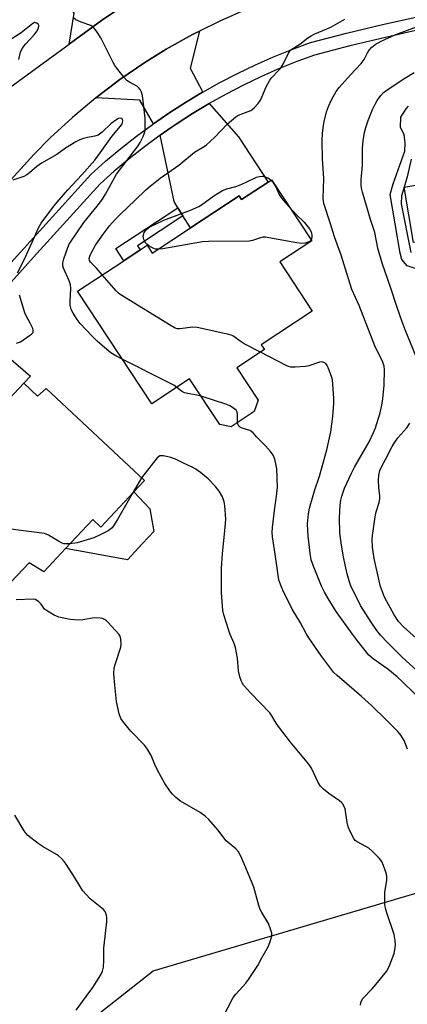
# Model space of a CAD drawing. Units: inches. Extents: x 1303764 to 1309764, y 533448 to 537448.
# Drawn here: x 1307272 to 1307405, y 534988 to 535328 of the extents above; entities that cross this region are included whole.
import ezdxf

# ---------------------------------------------------------------- set-up
doc = ezdxf.new("R2010")
doc.units = ezdxf.units.IN
doc.header["$MEASUREMENT"] = 0
for name, color, linetype in [('BLDG-Footprint', 5, 'Continuous'), ('CULTRL-Pad', 6, 'Continuous'), ('NTRL-Trees', 3, 'Continuous'), ('TRANS-Driveway', 251, 'Continuous'), ('TRANS-Non Street Sidewalk', 7, 'Continuous'), ('TRANS-Road', 130, 'Continuous'), ('TRANS-Street Sidewalk', 7, 'Continuous'), ('Undefined', 1, 'Continuous')]:
    doc.layers.add(name, color=color, linetype=linetype)

msp = doc.modelspace()

# ---------------------------------------------------------------- linework, layer by layer
at = {"layer": 'BLDG-Footprint'}
for points, elevation in [([(1307452.29, 535279.6), (1307453.91, 535269.94), (1307471.14, 535272.83), (1307474.44, 535253.14), (1307472.24, 535252.77), (1307443.27, 535247.91), (1307424.83, 535244.82), (1307423.36, 535253.61), (1307407.22, 535250.91), (1307404.02, 535270.06), (1307413.09, 535271.58), (1307411.04, 535283.81), (1307410.41, 535287.56), (1307416.66, 535288.6), (1307415.06, 535298.2), (1307414.75, 535300.01), (1307447.94, 535305.57), (1307449.9, 535293.86)], 439.37), ([(1307358.33, 535272.53), (1307372.17, 535251.54), (1307361.16, 535244.28), (1307372.35, 535227.31), (1307354.78, 535215.73), (1307355.9, 535214.04), (1307346.33, 535207.73), (1307353.68, 535196.59), (1307352.34, 535192.71), (1307344.4, 535187.48), (1307340.56, 535188.27), (1307330.07, 535203.94), (1307317.03, 535195.34), (1307291.44, 535234.16), (1307307.4, 535244.69), (1307313.08, 535248.43), (1307315.44, 535249.99), (1307317.2, 535247.33), (1307330.38, 535256.01), (1307347.14, 535267.07), (1307348.02, 535265.73), (1307357.14, 535271.75)], 430), ([(1307272.96, 535202.45), (1307277.63, 535198.02), (1307280.6, 535200.6), (1307314.53, 535168.9), (1307310.89, 535165), (1307299.54, 535152.85), (1307296.68, 535155.52), (1307287.35, 535145.53), (1307279.85, 535137.5), (1307274.82, 535140.6), (1307266.36, 535131.68), (1307237.58, 535158.96), (1307244.93, 535166.72), (1307253.87, 535176.14), (1307263.23, 535186.02), (1307265.95, 535188.89), (1307262.87, 535191.8)], 426.27)]:
    msp.add_lwpolyline(points, close=True, dxfattribs=dict(at, elevation=elevation))
at = {"layer": 'CULTRL-Pad'}
msp.add_lwpolyline([(1307316.43, 535159.18), (1307317.79, 535151.39), (1307313.88, 535147.22), (1307308.64, 535141.63), (1307287.35, 535145.53), (1307296.68, 535155.52), (1307299.54, 535152.85), (1307310.89, 535165)], close=True, dxfattribs=at)
at = {"layer": 'NTRL-Trees'}
msp.add_lwpolyline([(1307164.78, 534879.67), (1307317.56, 535000.04), (1307426, 535032), (1307493.13, 535068), (1307554.64, 535063.21), (1307597.71, 535059.86), (1307707.13, 535083.56), (1307775.89, 535120.12), (1307783.2, 535143.51), (1307783.2, 535183.52), (1307802.11, 535281.71), (1307812.15, 535333.85), (1307824.53, 535388.21), (1307889.04, 535423.16), (1307932.7, 535411.18), (1307957.04, 535394.96), (1308060.01, 535317.76), (1308120.9, 535335.16), (1308186.62, 535353.93), (1308293.71, 535356.17)], dxfattribs=at)
at = {"layer": 'TRANS-Driveway'}
for points in [[(1307316.54, 535338.2), (1307308.92, 535333.65), (1307299.69, 535327.49), (1307290.76, 535320.88), (1307288.55, 535319.27), (1307290.27, 535329.99), (1307283.45, 535339.68), (1307285.21, 535340.92), (1307290.89, 535344.66), (1307296.67, 535348.22), (1307301.11, 535350.76), (1307307.37, 535340.35)], [(1307334.68, 535302.79), (1307334.54, 535302.72), (1307328.68, 535299.2), (1307322.92, 535295.49), (1307317.66, 535291.86), (1307312.98, 535300.04), (1307297.74, 535300.79), (1307306.06, 535307.09), (1307314.68, 535312.98), (1307322.03, 535317.53), (1307331.14, 535322.63), (1307333.55, 535323.83), (1307330.27, 535311.02)], [(1307327.77, 535260.17), (1307326.03, 535262.95), (1307324.72, 535265.04), (1307319.91, 535287.93), (1307323.73, 535290.56), (1307325.43, 535291.73), (1307331.06, 535295.36), (1307336.81, 535298.81), (1307346.95, 535287.4), (1307357.14, 535271.75), (1307348.02, 535265.73), (1307347.14, 535267.07), (1307330.38, 535256.01)], [(1307258.88, 535190.05), (1307255.61, 535193.09), (1307240.99, 535206.65), (1307255.06, 535222.29), (1307275.3, 535204.91), (1307272.96, 535202.45), (1307262.87, 535191.8), (1307265.95, 535188.89), (1307263.23, 535186.02)]]:
    msp.add_lwpolyline(points, close=True, dxfattribs=at)
at = {"layer": 'TRANS-Non Street Sidewalk'}
for points in [[(1307410.39, 535241.22), (1307405.06, 535242.9), (1307403.29, 535245.04), (1307402.71, 535247.29), (1307399.22, 535267.45), (1307400.3, 535271.12), (1307404.25, 535282.48), (1307404.38, 535285.33), (1307404.04, 535288.06), (1307402.74, 535290.67), (1307402.87, 535294.1), (1307404.78, 535297.06), (1307405.5, 535297.89)], [(1307406.5, 535279.63), (1307405.05, 535273.59), (1307404.02, 535270.06), (1307403.13, 535267.08), (1307403.01, 535264.24), (1307406.38, 535247.51)]]:
    msp.add_lwpolyline(points, dxfattribs=at)
msp.add_lwpolyline([(1307327.77, 535260.17), (1307312.14, 535249.86), (1307313.08, 535248.43), (1307307.4, 535244.69), (1307304.65, 535248.86), (1307326.03, 535262.95)], close=True, dxfattribs=at)
at = {"layer": 'TRANS-Road'}
for points in [[(1307266.82, 535303.42, 0), (1307288.55, 535319.27, 0), (1307290.76, 535320.88, 0), (1307299.69, 535327.49, 0), (1307308.92, 535333.65, 0)], [(1307350.07, 535331.45, 0), (1307340.5, 535327.27, 0), (1307333.55, 535323.83, 0), (1307331.14, 535322.63, 0), (1307322.03, 535317.53, 0), (1307314.68, 535312.98, 0), (1307306.06, 535307.09, 0), (1307297.74, 535300.79, 0), (1307289.74, 535294.08, 0), (1307282.08, 535286.98, 0), (1307276.4, 535281.25, 0), (1307243.7, 535245.34, 0)]]:
    msp.add_polyline3d(points, dxfattribs=at)
at = {"layer": 'TRANS-Street Sidewalk'}
for points in [[(1307435.02, 535329.38), (1307422.52, 535327.01), (1307410.06, 535324.43), (1307408.52, 535324.09), (1307397.64, 535321.65), (1307385.27, 535318.67), (1307373.14, 535315.54), (1307367, 535313.28), (1307360.78, 535310.76), (1307354.65, 535308.06), (1307348.61, 535305.16), (1307342.66, 535302.08), (1307336.81, 535298.81), (1307331.06, 535295.36), (1307325.43, 535291.73), (1307323.73, 535290.56), (1307319.91, 535287.93), (1307314.51, 535283.96), (1307309.24, 535279.82), (1307304.1, 535275.52), (1307299.22, 535271.17), (1307276.28, 535245.9), (1307255.06, 535222.29)], [(1307266.26, 535241.51), (1307272.93, 535248.92), (1307296.04, 535274.38), (1307301.15, 535278.94), (1307306.39, 535283.33), (1307311.77, 535287.55), (1307317.29, 535291.61), (1307317.66, 535291.86), (1307322.92, 535295.49), (1307328.68, 535299.2), (1307334.54, 535302.72), (1307334.68, 535302.79), (1307340.52, 535306.05), (1307346.59, 535309.2), (1307352.77, 535312.16), (1307359.03, 535314.92), (1307365.37, 535317.49), (1307371.79, 535319.86), (1307384.18, 535323.06), (1307396.62, 535326.06), (1307409.11, 535328.85)]]:
    msp.add_lwpolyline(points, dxfattribs=at)
at = {"layer": 'Undefined'}
msp.add_line((1307313.55, 535169.81, 426), (1307310.3, 535164.37, 426), dxfattribs=at)
for points, elevation in [([(1307271.18, 535314), (1307271.8, 535316.58), (1307272.33, 535317.75), (1307273.55, 535319.3), (1307276.55, 535322.5), (1307277.56, 535323.91), (1307278.01, 535324.94), (1307278.11, 535325.46), (1307278.09, 535325.73), (1307277.86, 535326.17), (1307277.48, 535326.51), (1307277.01, 535326.7), (1307276.61, 535326.73), (1307276.04, 535326.4), (1307271.99, 535323.21), (1307260.97, 535316.24)], 426), ([(1307306.86, 535210.77), (1307304.66, 535211.9), (1307302.98, 535212.94), (1307301.59, 535214.04), (1307298.21, 535216.95), (1307296.45, 535218.7), (1307292.42, 535223.01), (1307291.37, 535224.39), (1307289.92, 535226.62), (1307289.26, 535227.91), (1307288.97, 535229.4), (1307288.95, 535230.53), (1307289.17, 535235.18), (1307289.09, 535236.32), (1307288.63, 535237.7), (1307286.62, 535242.14), (1307286.44, 535242.89), (1307286.41, 535243.91), (1307286.75, 535245.33), (1307287.99, 535248.9), (1307288.5, 535250.11), (1307289.01, 535251.02), (1307293.64, 535257.81), (1307298.25, 535263.48), (1307300.08, 535265.94), (1307301.15, 535267.66), (1307304.92, 535274.48), (1307308.53, 535279.34), (1307312.35, 535284.22), (1307313.08, 535285.4), (1307314.07, 535287.44), (1307314.58, 535288.74), (1307314.74, 535289.58), (1307314.81, 535291.36), (1307314.78, 535293.74), (1307313.82, 535301.66), (1307313.54, 535302.75), (1307313.03, 535303.71), (1307312.53, 535304.33), (1307312.08, 535304.69), (1307309.37, 535306.16), (1307308.48, 535306.8), (1307307.52, 535307.85), (1307305.01, 535311.03), (1307304.34, 535311.97), (1307303.76, 535313), (1307299.51, 535321.44), (1307297.98, 535323.83), (1307297.13, 535324.93), (1307296.73, 535325.29), (1307295.99, 535325.7), (1307292.67, 535326.83), (1307290.91, 535327.63), (1307290.06, 535328.33)], 428), ([(1307300, 535239.81), (1307298.05, 535242.13), (1307295.94, 535244.12), (1307295.57, 535244.77), (1307295.5, 535245.48), (1307295.72, 535246.27), (1307296.21, 535247.33), (1307297.7, 535250.01), (1307300.43, 535253.97), (1307302.49, 535256.67), (1307304.42, 535258.89), (1307306.23, 535260.77), (1307311.35, 535265.56), (1307314.98, 535269.11), (1307316.5, 535270.41), (1307319.89, 535273.1), (1307326.33, 535277.65), (1307331.83, 535282.13), (1307334.84, 535283.87), (1307335.79, 535284.52), (1307338.73, 535287.29), (1307343.07, 535291.75), (1307346.02, 535294.2), (1307346.74, 535294.7), (1307347.46, 535295.08), (1307351.16, 535296.47), (1307351.66, 535296.76), (1307352.33, 535297.31), (1307353.69, 535298.83), (1307354.5, 535300.01), (1307354.99, 535301.04), (1307356.45, 535304.6), (1307357.7, 535306.93), (1307358.4, 535307.84), (1307360.64, 535310.06), (1307361.37, 535310.94), (1307362.46, 535312.65), (1307364.17, 535316.22), (1307364.63, 535316.9), (1307365.03, 535317.3), (1307368.12, 535319.35), (1307370.84, 535321.44), (1307371.99, 535322.21), (1307373.25, 535322.81), (1307378.72, 535325.16), (1307383.6, 535327.91)], 430), ([(1307411.1, 535101.04), (1307403.41, 535108.1), (1307398.45, 535112.95), (1307395.86, 535115.69), (1307394.64, 535117.21), (1307392.64, 535120.14), (1307389.01, 535125.88), (1307385.66, 535132.66), (1307385.03, 535134.36), (1307384.35, 535136.82), (1307383.65, 535139.9), (1307383.13, 535142.69), (1307382.47, 535146.65), (1307381.9, 535150.92), (1307381.77, 535156.08), (1307381.99, 535160.48), (1307382.17, 535162.22), (1307382.52, 535163.6), (1307383.51, 535166.32), (1307385.88, 535171.49), (1307386.98, 535173.56), (1307391.93, 535182.23), (1307393.51, 535185.45), (1307394.17, 535187.11), (1307395.75, 535192.22), (1307396.33, 535194.85), (1307396.74, 535197.14), (1307397.19, 535201.79), (1307397.25, 535207.14), (1307397.11, 535208.3), (1307396.69, 535209.67), (1307393.93, 535215.4), (1307388.49, 535229.21), (1307385.96, 535234.71), (1307382.3, 535246.64), (1307380.01, 535252.95), (1307378.69, 535257.34), (1307376.34, 535264.37), (1307376.19, 535265.27), (1307376.16, 535266.16), (1307376.4, 535273.05), (1307375.86, 535279.83), (1307375.79, 535286.01), (1307375.92, 535288.65), (1307376.19, 535291.27), (1307376.42, 535292.7), (1307377.31, 535296), (1307377.92, 535297.87), (1307378.94, 535300.06), (1307380.59, 535302.99), (1307381.62, 535304.35), (1307385.53, 535308.76), (1307389.26, 535312.62), (1307390.27, 535313.99), (1307391.44, 535316.29), (1307392.02, 535317.28), (1307392.77, 535318.13), (1307394.1, 535319.22), (1307396.09, 535320.36), (1307401.14, 535322.67), (1307408.27, 535325.32)], 432), ([(1307408.06, 535211.94), (1307404.39, 535220.87), (1307403.37, 535223.6), (1307401.47, 535228.88), (1307399.49, 535235.26), (1307396.46, 535243.84), (1307394.92, 535249), (1307393.95, 535254.36), (1307392.44, 535258.84), (1307389.68, 535268.25), (1307389.34, 535269.69), (1307389.22, 535270.82), (1307389.19, 535272.53), (1307389.72, 535277.64), (1307389.67, 535283.43), (1307389.89, 535286.01), (1307390.34, 535288.85), (1307390.78, 535290.57), (1307391.7, 535293.34), (1307393.08, 535296.78), (1307393.99, 535298.66), (1307394.73, 535299.94), (1307395.95, 535301.61), (1307396.9, 535302.6), (1307398.49, 535303.78), (1307404.32, 535307.62), (1307407.5, 535309.59)], 434), ([(1307270.72, 535240.47), (1307273.12, 535244.95), (1307276.88, 535253.38), (1307277.85, 535255.79), (1307278.93, 535257.62), (1307283.33, 535263.48), (1307285.13, 535265.7), (1307288.16, 535269.15), (1307292.99, 535274.29), (1307297.39, 535279.36), (1307299.3, 535281.9), (1307303.23, 535287.46), (1307306.27, 535291.01), (1307306.79, 535291.9), (1307307.03, 535292.81), (1307306.93, 535293.4), (1307306.69, 535293.69), (1307306.33, 535293.83), (1307305.63, 535293.71), (1307304.66, 535293.16), (1307303, 535291.91), (1307299.91, 535289), (1307298.55, 535287.96), (1307297.47, 535287.57), (1307294.86, 535287.11), (1307293.49, 535286.78), (1307292.3, 535286.34), (1307290.85, 535285.6), (1307287.26, 535283.48), (1307284.34, 535281.32), (1307279.09, 535278.31), (1307277.47, 535277.11), (1307274.95, 535274.91), (1307273.97, 535274.25), (1307272.94, 535273.7), (1307269.17, 535272.39)], 426), ([(1307319.16, 535248.62), (1307318.33, 535248.7), (1307317.8, 535248.86), (1307317.02, 535249.21), (1307316.03, 535249.81), (1307315.36, 535250.34), (1307314.98, 535250.78), (1307314.51, 535251.51), (1307314.27, 535252.03), (1307314.15, 535252.58), (1307314.14, 535253.13), (1307314.28, 535253.96), (1307314.47, 535254.44), (1307315.21, 535255.46), (1307316.33, 535256.33), (1307321.21, 535258.69), (1307330.36, 535262.13), (1307333.22, 535263.37), (1307334.15, 535263.93), (1307338.47, 535267.07), (1307341.43, 535268.9), (1307342.9, 535269.43), (1307345.97, 535270.24), (1307347.33, 535270.67), (1307349.39, 535271.59), (1307353.1, 535273.41), (1307354.15, 535273.71), (1307355.35, 535273.84), (1307357, 535273.2), (1307357.59, 535272.86), (1307358.13, 535272.4)], 432), ([(1307358.13, 535272.4), (1307358.74, 535271.69), (1307359.69, 535270.3), (1307360.18, 535269.36), (1307361.1, 535267.28), (1307361.53, 535266.54), (1307362.27, 535265.61), (1307364.54, 535263.1)], 432), ([(1307364.54, 535263.1), (1307366.92, 535260.53), (1307369.53, 535257.97), (1307371.39, 535255.63), (1307371.95, 535254.59), (1307372.25, 535253.47), (1307372.24, 535252.66), (1307371.95, 535251.86)], 432), ([(1307371.95, 535251.86), (1307371.63, 535251.45), (1307370.96, 535251.05), (1307369.9, 535250.75), (1307368.77, 535250.64), (1307367.03, 535250.86), (1307357.36, 535252.58), (1307356.2, 535252.74), (1307355.33, 535252.75), (1307354.23, 535252.49), (1307351.77, 535251.62), (1307350.62, 535251.4), (1307336.62, 535251.31), (1307334.55, 535251.21), (1307320.89, 535248.79), (1307319.16, 535248.62)], 432), ([(1307354.5, 535213.12), (1307348.89, 535216.04), (1307347.88, 535216.67), (1307344.98, 535218.75), (1307344.46, 535219.02), (1307343.64, 535219.31), (1307332.68, 535221.72), (1307331.25, 535221.74), (1307326.7, 535221.16), (1307325.87, 535221.22), (1307325.07, 535221.49), (1307323.79, 535222.2), (1307306.1, 535233.08), (1307305.42, 535233.64), (1307304.8, 535234.27), (1307300, 535239.81)], 430), ([(1307270.46, 535216.21), (1307271.79, 535216.78), (1307274.96, 535218.87), (1307275.62, 535219.38), (1307276.12, 535219.94), (1307276.21, 535220.15), (1307276.22, 535220.61), (1307276.02, 535221.35), (1307275.19, 535223.17), (1307273.78, 535225.72), (1307273.28, 535226.77), (1307271.45, 535232.83)], 426), ([(1307325.66, 535201.03), (1307324.6, 535201.75), (1307322.76, 535202.73), (1307306.86, 535210.77)], 428), ([(1307411.46, 535091.77), (1307403.47, 535099.57), (1307401.66, 535101.25), (1307398.4, 535103.93), (1307393.38, 535107.5), (1307391.92, 535108.81), (1307387.94, 535113.67), (1307386.21, 535115.98), (1307380.63, 535123.82), (1307377.8, 535128.3), (1307376.55, 535130.47), (1307375.52, 535132.52), (1307372.75, 535139.44), (1307371.98, 535141.6), (1307371.6, 535143.9), (1307370.99, 535149.74), (1307370.83, 535151.77), (1307370.77, 535154.03), (1307371.04, 535157.42), (1307371.37, 535159.4), (1307373.09, 535165.42), (1307374.85, 535170.46), (1307375.7, 535173.27), (1307377.42, 535179.48), (1307378.74, 535185.72), (1307379.49, 535190.99), (1307379.81, 535195.51), (1307379.79, 535197.18), (1307379.46, 535202.17), (1307379.31, 535203.63), (1307379.14, 535204.49), (1307378.24, 535206.96), (1307377.53, 535208.55), (1307377.06, 535209.21), (1307376.4, 535209.62), (1307375.64, 535209.79), (1307374.81, 535209.69), (1307371.15, 535208.47), (1307369.99, 535208.24), (1307366.42, 535207.98), (1307364.95, 535208.01), (1307364.12, 535208.22), (1307363.32, 535208.57), (1307354.5, 535213.12)], 430), ([(1307334.07, 535197.97), (1307332.61, 535198.36), (1307330.08, 535198.76), (1307328.37, 535199.18), (1307327.35, 535199.74), (1307325.66, 535201.03)], 428), ([(1307346.6, 535188.93), (1307346.6, 535191.67), (1307346.49, 535192.46), (1307346.1, 535193.14), (1307345.24, 535193.87), (1307344, 535194.67), (1307342.9, 535195.15), (1307334.07, 535197.97)], 428), ([(1307405.2, 535076.42), (1307404.06, 535079.3), (1307402.95, 535081.14), (1307401.81, 535082.44), (1307397.99, 535086.4), (1307392.79, 535091.42), (1307389.39, 535094.47), (1307380.9, 535101.73), (1307379.74, 535102.89), (1307375.59, 535108.44), (1307371.17, 535114.78), (1307370.31, 535116.22), (1307368.28, 535119.95), (1307365.47, 535124.66), (1307362.17, 535131.21), (1307361.41, 535133.11), (1307360.87, 535134.76), (1307360.56, 535136.35), (1307359.63, 535143.58), (1307358.67, 535149.56), (1307358.55, 535151.02), (1307358.61, 535152.76), (1307359.43, 535159.58), (1307360.03, 535163.52), (1307360.37, 535166.7), (1307360.16, 535172.97), (1307359.98, 535174.11), (1307359.46, 535176.34), (1307358.94, 535177.64), (1307357.95, 535178.99), (1307356.27, 535180.9), (1307353.24, 535183.87), (1307351.94, 535185.41), (1307351.53, 535185.76), (1307350.83, 535186.15), (1307348.22, 535186.98), (1307347.5, 535187.32), (1307347.12, 535187.65), (1307346.84, 535188.08), (1307346.6, 535188.93)], 428), ([(1307417.91, 535105.84), (1307403.81, 535118.53), (1307402.14, 535120.38), (1307400.54, 535122.65), (1307397.26, 535128.76), (1307395.89, 535132.38), (1307395.37, 535134.36), (1307393.68, 535142.08), (1307393.3, 535144.33), (1307393.13, 535146.02), (1307393.07, 535148.53), (1307393.13, 535149.94), (1307394.04, 535156.38), (1307394.37, 535158.12), (1307395.37, 535161.35), (1307395.63, 535162.68), (1307395.62, 535163.78), (1307395.32, 535166.37), (1307395.25, 535169), (1307395.34, 535170.74), (1307395.64, 535172.44), (1307396.19, 535173.65), (1307397.77, 535176.36), (1307399.93, 535180.62), (1307400.77, 535182.1), (1307401.9, 535183.6), (1307404.91, 535187.08), (1307406, 535188.71)], 434), ([(1307388.95, 534988.2), (1307389.05, 534989.05), (1307389.28, 534989.65), (1307389.85, 534990.43), (1307393.01, 534993.73), (1307394.9, 534995.93), (1307397.94, 534999.79), (1307398.91, 535001.51), (1307400.54, 535005.93), (1307400.99, 535007.86), (1307401.09, 535008.99), (1307400.95, 535010.46), (1307400.56, 535012.5), (1307398.09, 535019.97), (1307397.66, 535021.56), (1307397.39, 535022.91), (1307397.33, 535024.68), (1307397.4, 535027.05), (1307398.02, 535031.08), (1307398.06, 535032.48), (1307397.95, 535033.32), (1307397.51, 535034.7), (1307396.42, 535037.4), (1307396, 535038.15), (1307395.46, 535038.83), (1307393.16, 535041.08), (1307391.85, 535042.24), (1307390.88, 535042.84), (1307387.82, 535044.39), (1307387.19, 535044.92), (1307386.68, 535045.62), (1307385.58, 535047.74), (1307384.75, 535049.66), (1307384.43, 535051.09), (1307383.66, 535055.77), (1307383.4, 535056.6), (1307382.84, 535057.59), (1307382.46, 535058.01), (1307381.81, 535058.53), (1307378.03, 535061.09), (1307376.23, 535062.62), (1307375.19, 535063.65), (1307374.42, 535064.85), (1307372.1, 535069.79), (1307371.23, 535071.24), (1307364.87, 535078.74), (1307360.71, 535084.13), (1307359.9, 535085.33), (1307358.43, 535087.89), (1307357.76, 535088.85), (1307351.2, 535095.64), (1307348.71, 535098.46), (1307348.23, 535099.17), (1307347.98, 535099.68), (1307347.41, 535101.34), (1307346.9, 535103.33), (1307346.58, 535107.78), (1307345.9, 535111.37), (1307345.45, 535112.72), (1307344.08, 535115.89), (1307343.48, 535117.55), (1307341.84, 535122.67), (1307341.54, 535124.12), (1307341.1, 535130.3), (1307341.11, 535138.71), (1307341.47, 535143.79), (1307342.4, 535152.72), (1307342.58, 535155.61), (1307342.21, 535160.23), (1307342.01, 535161.65), (1307341.42, 535163.26), (1307340.33, 535165.3), (1307339.06, 535166.84), (1307336.44, 535169.5), (1307333.81, 535171.68), (1307332.2, 535172.82), (1307330.98, 535173.51), (1307328.01, 535174.91), (1307325.24, 535176.35), (1307323.6, 535176.86), (1307321.08, 535177.42), (1307320.28, 535177.49), (1307319.79, 535177.41), (1307319.35, 535177.15), (1307318.95, 535176.78), (1307313.55, 535169.81)], 426), ([(1307310.3, 535164.37), (1307305.26, 535155.45), (1307303.91, 535153.31), (1307303.4, 535152.66), (1307302.99, 535152.28), (1307302.01, 535151.64), (1307299.53, 535150.32), (1307297.06, 535149.17), (1307291.35, 535147.5), (1307290.48, 535147.32), (1307288.85, 535147.14)], 426), ([(1307288.85, 535147.14), (1307287.28, 535147.09), (1307286.72, 535147.16), (1307286.17, 535147.34), (1307284.87, 535148.03), (1307281.42, 535150.14), (1307280.67, 535150.49), (1307280.12, 535150.64), (1307270.19, 535151.89), (1307248.26, 535155.68), (1307243.77, 535156.83), (1307241.22, 535157.59), (1307239.86, 535158.17), (1307237.85, 535159.25)], 426), ([(1307341.48, 534983.71), (1307345.16, 534990.8), (1307346.01, 534991.94), (1307349.49, 534995.75), (1307350.42, 534996.95), (1307353.6, 535001.87), (1307354.93, 535004.42), (1307357.27, 535008.46), (1307358, 535010.39), (1307358.42, 535012.07), (1307358.39, 535012.92), (1307358.02, 535014.34), (1307357.27, 535016.27), (1307354.95, 535020.1), (1307354.4, 535021.14), (1307353.95, 535022.47), (1307352.21, 535028.87), (1307348.92, 535036.87), (1307347.59, 535039.76), (1307346.9, 535041.01), (1307345.97, 535042.03), (1307342.68, 535044.77), (1307339.81, 535048.61), (1307336.68, 535052.08), (1307335.45, 535053.32), (1307333.7, 535054.56), (1307327, 535058.46), (1307325.36, 535059.73), (1307324.08, 535060.96), (1307323.28, 535062.01), (1307321.6, 535064.55), (1307318.99, 535069.18), (1307318.07, 535071.03), (1307316.86, 535074.21), (1307315.63, 535076.4), (1307314.52, 535077.73), (1307309.88, 535082.61), (1307307.26, 535085.66), (1307306.39, 535086.95), (1307305.86, 535088.52), (1307304.92, 535092.79), (1307304.07, 535100.78), (1307303.95, 535102.55), (1307304.05, 535104.11), (1307304.27, 535105.21), (1307306.39, 535111.48), (1307306.49, 535112.58), (1307306.38, 535114.25), (1307306.11, 535115.29), (1307305.66, 535116.03), (1307302.07, 535120.05), (1307301.42, 535120.61), (1307300.74, 535121.05), (1307300.01, 535121.37), (1307299.22, 535121.53), (1307297.29, 535121.57), (1307293.24, 535120.93), (1307291.8, 535120.87), (1307288.95, 535121.1), (1307286.76, 535121.47), (1307285.03, 535121.88), (1307283.43, 535122.54), (1307280.71, 535124.11), (1307280.08, 535124.64), (1307278.9, 535126.28), (1307278.08, 535127.09), (1307276.92, 535127.89), (1307276.15, 535128.08), (1307270.28, 535127.83)], 424), ([(1307291, 534986.44), (1307294.48, 534991.13), (1307296.72, 534994.29), (1307299.45, 534998.56), (1307300.1, 534999.87), (1307300.37, 535001.26), (1307300.56, 535003.57), (1307300.49, 535007.85), (1307301.25, 535013.91), (1307301.53, 535016.82), (1307301.59, 535018.26), (1307301.47, 535019.11), (1307301.05, 535020.18), (1307300.36, 535021.09), (1307295.84, 535024.8), (1307294.45, 535026.23), (1307293.34, 535027.52), (1307292.67, 535028.48), (1307290.37, 535032.26), (1307287.49, 535036.7), (1307286.8, 535037.65), (1307285.88, 535038.66), (1307284.88, 535039.58), (1307284.19, 535040.08), (1307279.61, 535042.69), (1307277.9, 535043.87), (1307274.38, 535046.62), (1307273.78, 535047.26), (1307273.1, 535048.23), (1307269.9, 535053.59)], 422)]:
    msp.add_lwpolyline(points, dxfattribs=dict(at, elevation=elevation))

doc.saveas('drawing.dxf')
